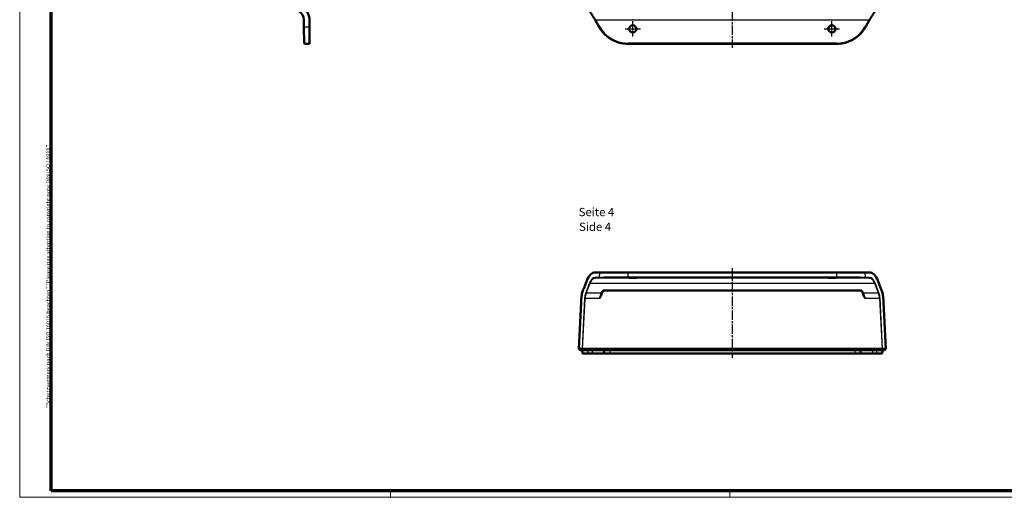
# Model space of a CAD drawing. Units: millimetres. Extents: x 1 to 1188, y 1 to 840.
# Drawn here: x 1 to 594, y 1 to 289 of the extents above; entities that cross this region are included whole.
import ezdxf

# ---------------------------------------------------------------- set-up
doc = ezdxf.new("R2010")
doc.units = ezdxf.units.MM
doc.linetypes.add('CHAIN', pattern=[0.3543, 0.2362, -0.0295, 0.0591, -0.0295])
doc.linetypes.add('DASH_DOT', pattern=[0.37, 0.24, -0.06, 0.01, -0.06])
doc.layers.get('0').update_dxf_attribs({"lineweight": 25})
for name, color, linetype, lineweight in [('Mittellinie (ISO)', 1, 'DASH_DOT', 25), ('Mittelpunktmarkierung (ISO)', 1, 'DASH_DOT', 25), ('Rahmen (ISO)', 7, 'Continuous', 70), ('Sichtbar (ISO)', 7, 'Continuous', 50), ('Sichtbar schmal (ISO)', 1, 'Continuous', 25), ('Symbol (ISO)', 1, 'Continuous', 25)]:
    doc.layers.add(name, color=color, linetype=linetype, lineweight=lineweight)
doc.styles.add('5', font='isocpeur.ttf', dxfattribs={"width": 1.1})
doc.styles.add('Notiztext (DIN)', font='isocpeur.ttf', dxfattribs={"width": 1.1})
doc.styles.add('Textstil245', font='isocpeui.ttf', dxfattribs={"width": 1.1})

# ---------------------------------------------------------------- blocks, each defined once
blk = doc.blocks.new('Ränder Bopla-A0-Rahmen')
at = {"color": 1, "linetype": 'Continuous', "lineweight": 18}
for p, q in [((1, 1), (1, 840)), ((1188, 1), (1, 1)), ((224.5, 5), (224.5, 1)), ((429, 5), (429, 1))]:
    blk.add_line(p, q, dxfattribs=at)
at = {"color": 3, "linetype": 'Continuous', "lineweight": 70}
for p, q in [((20, 5), (20, 836)), ((1184, 5), (20, 5))]:
    blk.add_line(p, q, dxfattribs=at)
at = {"layer": 'Rahmen (ISO)', "color": 1, "insert": (19, 55), "char_height": 2.03, "width": 160.6094, "attachment_point": 7, "rotation": 90, "style": 'Notiztext (DIN)'}
blk.add_mtext('\\fISOCPEUR|b0|i0;\\W1.20;\\H2.0300;"Schutzvermerk nach DIN ISO 16016 beachten" \\fISOCPEUR|b0|i1;\\W1.20;\\H2.0300;"Please pay attention to copyright note DIN ISO 16016"', dxfattribs=at)

msp = doc.modelspace()

# ---------------------------------------------------------------- linework, layer by layer
at = {"layer": 'Mittellinie (ISO)', "linetype": 'CHAIN', "ltscale": 23.990969}
for p, q in [((430.56, 599.94), (430.56, 271.94)), ((430.56, 139.14), (430.56, 85.14))]:
    msp.add_line(p, q, dxfattribs=at)
at = {"layer": 'Mittelpunktmarkierung (ISO)', "linetype": 'CHAIN', "ltscale": 10.334129}
for p, q in [((370.56, 278.79), (370.56, 288.09)), ((490.56, 278.79), (490.56, 288.09)), ((365.91, 283.44), (375.21, 283.44)), ((485.91, 283.44), (495.21, 283.44))]:
    msp.add_line(p, q, dxfattribs=at)
at = {"layer": 'Sichtbar (ISO)'}
for p, q in [((172.28, 288.98), (172.36, 284.59)), ((175.72, 284.44), (175.72, 288.63)), ((350.35, 284.44), (347.8, 288.84)), ((513.31, 288.84), (510.76, 284.44)), ((172.53, 274.74), (172.36, 284.59)), ((175.72, 284.44), (175.72, 274.44)), ((172.83, 274.44), (175.72, 274.44)), ((367.7, 274.44), (493.41, 274.44)), ((348.09, 136.64), (350.51, 136.64)), ((350.51, 136.64), (367.85, 136.64)), ((367.85, 136.64), (493.26, 136.64)), ((493.26, 136.64), (510.6, 136.64)), ((510.6, 136.64), (513.02, 136.64)), ((341.17, 127.34), (342.83, 131.64)), ((518.29, 131.64), (519.94, 127.34)), ((353.82, 125.64), (507.29, 125.64)), ((338.06, 90.44), (339.73, 122.42)), ((351.67, 123.34), (351.89, 124.16)), ((509.22, 124.16), (509.44, 123.34)), ((521.38, 122.42), (523.06, 90.44)), ((338.06, 90.44), (338.86, 89.64)), ((338.06, 90.44), (338.06, 90.44)), ((338.06, 90.44), (339.97, 90.44)), ((340.52, 89.64), (338.86, 89.64)), ((340.06, 89.64), (340.15, 87.93)), ((340.08, 90.4), (340.52, 89.64)), ((340.23, 90.44), (520.88, 90.44)), ((520.59, 89.64), (340.52, 89.64)), ((353.31, 89.64), (353.4, 87.93)), ((507.81, 89.64), (507.72, 87.93)), ((521.03, 90.4), (520.59, 89.64)), ((522.26, 89.64), (520.59, 89.64)), ((521.06, 89.64), (520.97, 87.93)), ((521.14, 90.44), (523.06, 90.44)), ((523.06, 90.44), (522.26, 89.64)), ((523.06, 90.44), (523.06, 90.44)), ((343.56, 87.64), (340.45, 87.64)), ((343.56, 87.64), (346.06, 87.64)), ((346.06, 87.64), (353.7, 87.64)), ((356.81, 87.64), (353.7, 87.64)), ((356.81, 87.64), (504.31, 87.64)), ((507.42, 87.64), (504.31, 87.64)), ((507.42, 87.64), (515.06, 87.64)), ((515.06, 87.64), (517.56, 87.64)), ((520.67, 87.64), (517.56, 87.64))]:
    msp.add_line(p, q, dxfattribs=at)
for centre in [(370.56, 283.44), (490.56, 283.44)]:
    msp.add_circle(centre, 2.15, dxfattribs=at)
for centre, radius, start, end in [((165.72, 288.63), 10, 0, 60), ((166.28, 288.88), 6, 1, 60), ((172.83, 274.74), 0.3, 181, 270), ((340.45, 87.94), 0.3, 183, 270), ((353.7, 87.94), 0.3, 183, 270), ((507.42, 87.94), 0.3, 270, 357), ((520.67, 87.94), 0.3, 270, 357)]:
    msp.add_arc(centre, radius, start, end, dxfattribs=at)
for centre, major_axis, ratio, start_param, end_param in [((347.58, 126.64), (0.76, 9.99), 0.575852, 0.04404, 1.091237), ((513.53, 126.64), (0.76, -9.99), 0.575852, 2.050355, 3.097553), ((353.83, 123.64), (-1.22, 1.59), 0.997825, 5.629738, 6.936633), ((507.28, 123.64), (1.22, 1.59), 0.997825, 5.629738, 6.936633), ((340.21, 90.15), (-0.277, 0.277), 0.281703, 5.475338, 6.00846), ((340.21, 90.14), (0.223, 0.212), 0.950251, 0.785398, 1.299474), ((520.9, 90.14), (0.223, -0.212), 0.950251, 1.842119, 2.356194), ((520.9, 90.15), (0.277, 0.277), 0.281703, 0.274725, 0.807847)]:
    msp.add_ellipse(centre, major_axis=major_axis, ratio=ratio, start_param=start_param, end_param=end_param, dxfattribs=at)
for centre in [(370.56, 133.3), (490.56, 133.3)]:
    msp.add_ellipse(centre, major_axis=(-2.15, 0), ratio=0.017455, dxfattribs=at)
for points, knots in [([(344.56, 294.17), (344.63, 294.06), (344.71, 293.95), (344.87, 293.69), (344.96, 293.56), (345.14, 293.27), (345.24, 293.12), (345.44, 292.8), (345.54, 292.63), (345.76, 292.29), (345.87, 292.11), (346.09, 291.74), (346.21, 291.54), (346.44, 291.15), (346.56, 290.95), (346.81, 290.54), (346.93, 290.33), (347.18, 289.91), (347.3, 289.7), (347.55, 289.27), (347.68, 289.06), (347.8, 288.84)], [0.611679, 0.611679, 0.611679, 0.611679, 0.714653, 0.714653, 0.817628, 0.817628, 0.920602, 0.920602, 1.023576, 1.023576, 1.126551, 1.126551, 1.229525, 1.229525, 1.3325, 1.3325, 1.435474, 1.435474, 1.538449, 1.538449, 1.641423, 1.641423, 1.641423, 1.641423]), ([(513.31, 288.84), (513.43, 289.06), (513.56, 289.27), (513.81, 289.7), (513.93, 289.91), (514.18, 290.33), (514.3, 290.54), (514.55, 290.95), (514.67, 291.15), (514.9, 291.54), (515.02, 291.74), (515.25, 292.11), (515.36, 292.29), (515.57, 292.63), (515.67, 292.8), (515.87, 293.12), (515.97, 293.27), (516.15, 293.56), (516.24, 293.69), (516.4, 293.95), (516.48, 294.06), (516.55, 294.17)], [-1.641423, -1.641423, -1.641423, -1.641423, -1.538449, -1.538449, -1.435474, -1.435474, -1.3325, -1.3325, -1.229525, -1.229525, -1.126551, -1.126551, -1.023576, -1.023576, -0.920602, -0.920602, -0.817628, -0.817628, -0.714653, -0.714653, -0.611679, -0.611679, -0.611679, -0.611679]), ([(367.7, 274.44), (367, 274.44), (366.3, 274.48), (364.91, 274.62), (364.22, 274.73), (362.86, 275.02), (362.18, 275.2), (360.85, 275.64), (360.2, 275.89), (358.92, 276.45), (358.29, 276.77), (357.08, 277.47), (356.49, 277.85), (355.36, 278.67), (354.82, 279.11), (353.78, 280.05), (353.28, 280.54), (352.35, 281.58), (351.91, 282.12), (351.08, 283.25), (350.7, 283.84), (350.35, 284.44)], [-1.900647, -1.900647, -1.900647, -1.900647, -1.795927, -1.795927, -1.691207, -1.691207, -1.586487, -1.586487, -1.481767, -1.481767, -1.377048, -1.377048, -1.272328, -1.272328, -1.167608, -1.167608, -1.062888, -1.062888, -0.958169, -0.958169, -0.853449, -0.853449, -0.853449, -0.853449]), ([(510.76, 284.44), (510.41, 283.84), (510.03, 283.25), (509.21, 282.12), (508.76, 281.58), (507.83, 280.54), (507.33, 280.05), (506.29, 279.11), (505.75, 278.67), (504.62, 277.85), (504.03, 277.47), (502.82, 276.77), (502.19, 276.45), (500.92, 275.89), (500.26, 275.64), (498.93, 275.2), (498.26, 275.02), (496.89, 274.73), (496.2, 274.62), (494.81, 274.48), (494.11, 274.44), (493.41, 274.44)], [0.853449, 0.853449, 0.853449, 0.853449, 0.958169, 0.958169, 1.062888, 1.062888, 1.167608, 1.167608, 1.272328, 1.272328, 1.377048, 1.377048, 1.481767, 1.481767, 1.586487, 1.586487, 1.691207, 1.691207, 1.795927, 1.795927, 1.900647, 1.900647, 1.900647, 1.900647]), ([(339.73, 122.42), (339.74, 122.57), (339.75, 122.72), (339.79, 123.1), (339.82, 123.3), (339.9, 123.68), (339.94, 123.86), (340.07, 124.35), (340.15, 124.58), (340.2, 124.72), (340.22, 124.79), (340.27, 124.91), (340.3, 124.99), (340.34, 125.1), (340.34, 125.12), (340.38, 125.23), (340.45, 125.46), (340.65, 125.99), (340.75, 126.25), (340.95, 126.77), (340.98, 126.84), (341.11, 127.17), (341.13, 127.24), (341.17, 127.34)], [0.000001, 0.000001, 0.000001, 0.000001, 0.044749, 0.044749, 0.094515, 0.094515, 0.141094, 0.141094, 0.22531, 0.22531, 0.287508, 0.287508, 0.426227, 0.426227, 0.462113, 0.462113, 0.559874, 0.559874, 0.669131, 0.669131, 0.766307, 0.766307, 1.016737, 1.016737, 1.016737, 1.016737]), ([(339.73, 122.44), (339.73, 122.44), (339.73, 122.44), (339.73, 122.44), (339.73, 122.45), (339.73, 122.46), (339.73, 122.47), (339.74, 122.49), (339.74, 122.52), (339.74, 122.6), (339.75, 122.67), (339.77, 122.92), (339.79, 123.12), (339.84, 123.52), (339.88, 123.74), (340.03, 124.37), (340.16, 124.78), (340.37, 125.31), (340.43, 125.47), (340.51, 125.64), (340.53, 125.69), (340.56, 125.76), (340.57, 125.78), (340.58, 125.8), (340.58, 125.8), (340.58, 125.81)], [0.0074756, 0.0074756, 0.0074756, 0.0074756, 0.0080316, 0.0080316, 0.0090625, 0.0090625, 0.0112368, 0.0112368, 0.0177502, 0.0177502, 0.0372982, 0.0372982, 0.095624, 0.095624, 0.1613038, 0.1613038, 0.2976518, 0.2976518, 0.3599316, 0.3599316, 0.3869564, 0.3869564, 0.4071692, 0.4071692, 0.4117178, 0.4117178, 0.4117178, 0.4117178]), ([(339.73, 122.44), (339.73, 122.44), (339.73, 122.44), (339.73, 122.44), (339.73, 122.45), (339.73, 122.46), (339.73, 122.47), (339.74, 122.5), (339.74, 122.52), (339.74, 122.61), (339.75, 122.68), (339.77, 122.92), (339.78, 123.1), (339.84, 123.48), (339.87, 123.68), (340.01, 124.31), (340.14, 124.71), (340.35, 125.26), (340.42, 125.43), (340.5, 125.62), (340.52, 125.67), (340.56, 125.75), (340.57, 125.77), (340.58, 125.8), (340.58, 125.8), (340.58, 125.81)], [0.0074344, 0.0074344, 0.0074344, 0.0074344, 0.0080392, 0.0080392, 0.0091055, 0.0091055, 0.0114043, 0.0114043, 0.0182923, 0.0182923, 0.0389608, 0.0389608, 0.0910926, 0.0910926, 0.1555808, 0.1555808, 0.2902288, 0.2902288, 0.3552542, 0.3552542, 0.3842685, 0.3842685, 0.4049804, 0.4049804, 0.4118303, 0.4118303, 0.4118303, 0.4118303]), ([(519.94, 127.34), (520.19, 126.7), (520.45, 126.06), (520.71, 125.31), (520.75, 125.2), (520.78, 125.07), (520.79, 125.04), (520.82, 124.96), (520.83, 124.93), (520.91, 124.74), (520.99, 124.51), (521.12, 124.06), (521.17, 123.87), (521.25, 123.49), (521.29, 123.3), (521.35, 122.82), (521.37, 122.61), (521.38, 122.42)], [0.000001, 0.000001, 0.000001, 0.000001, 0.2370816, 0.2370816, 0.2616796, 0.2616796, 0.2762048, 0.2762048, 0.2868484, 0.2868484, 0.3385808, 0.3385808, 0.3756187, 0.3756187, 0.4118021, 0.4118021, 0.4651215, 0.4651215, 0.4651215, 0.4651215]), ([(520.53, 125.81), (520.53, 125.8), (520.53, 125.8), (520.55, 125.77), (520.56, 125.74), (520.6, 125.65), (520.63, 125.59), (520.7, 125.43), (520.74, 125.32), (520.84, 125.06), (520.9, 124.91), (521.07, 124.4), (521.17, 124.03), (521.28, 123.45), (521.31, 123.25), (521.34, 122.95), (521.35, 122.84), (521.36, 122.69), (521.37, 122.63), (521.37, 122.55), (521.37, 122.52), (521.38, 122.48), (521.38, 122.47), (521.38, 122.45), (521.38, 122.45), (521.38, 122.44), (521.38, 122.44), (521.38, 122.44), (521.38, 122.44), (521.38, 122.44)], [0.0444195, 0.0444195, 0.0444195, 0.0444195, 0.0514277, 0.0514277, 0.0760886, 0.0760886, 0.1091884, 0.1091884, 0.1519185, 0.1519185, 0.2064256, 0.2064256, 0.3281804, 0.3281804, 0.3879145, 0.3879145, 0.4193374, 0.4193374, 0.4358449, 0.4358449, 0.444113, 0.444113, 0.4480913, 0.4480913, 0.449203, 0.449203, 0.4498389, 0.4498389, 0.4501798, 0.4501798, 0.4501798, 0.4501798]), ([(520.53, 125.81), (520.53, 125.8), (520.53, 125.8), (520.55, 125.77), (520.56, 125.74), (520.6, 125.65), (520.63, 125.59), (520.7, 125.43), (520.74, 125.32), (520.84, 125.06), (520.9, 124.91), (521.07, 124.4), (521.17, 124.03), (521.28, 123.45), (521.31, 123.25), (521.34, 122.95), (521.35, 122.85), (521.36, 122.69), (521.37, 122.63), (521.37, 122.55), (521.37, 122.52), (521.38, 122.48), (521.38, 122.47), (521.38, 122.45), (521.38, 122.45), (521.38, 122.44), (521.38, 122.44), (521.38, 122.44)], [0.0443746, 0.0443746, 0.0443746, 0.0443746, 0.0511064, 0.0511064, 0.0760458, 0.0760458, 0.1090793, 0.1090793, 0.1518075, 0.1518075, 0.2062605, 0.2062605, 0.3277008, 0.3277008, 0.3876849, 0.3876849, 0.4192384, 0.4192384, 0.4358167, 0.4358167, 0.444171, 0.444171, 0.4482788, 0.4482788, 0.4494729, 0.4494729, 0.4503671, 0.4503671, 0.4503671, 0.4503671]), ([(339.73, 122.42), (339.73, 122.43), (339.73, 122.44), (339.73, 122.46), (339.73, 122.46), (339.73, 122.46), (339.73, 122.47), (339.73, 122.47), (339.73, 122.47), (339.73, 122.47)], [0, 0, 0, 0, 0.005121021, 0.005121021, 0.007071027, 0.007071027, 0.009133891, 0.009133891, 0.009928729, 0.009928729, 0.009928729, 0.009928729]), ([(339.73, 122.45), (339.73, 122.45), (339.73, 122.45), (339.73, 122.46), (339.73, 122.46), (339.73, 122.46), (339.73, 122.46), (339.73, 122.46), (339.73, 122.46), (339.73, 122.46)], [0.0055735, 0.0055735, 0.0055735, 0.0055735, 0.006377159, 0.006377159, 0.008284232, 0.008284232, 0.009962138, 0.009962138, 0.01030126, 0.01030126, 0.01030126, 0.01030126]), ([(339.73, 122.44), (339.73, 122.44), (339.73, 122.44), (339.73, 122.45), (339.73, 122.45), (339.73, 122.46), (339.73, 122.46), (339.73, 122.46), (339.73, 122.46), (339.73, 122.46)], [0.002797178, 0.002797178, 0.002797178, 0.002797178, 0.002954154, 0.002954154, 0.005725728, 0.005725728, 0.008989826, 0.008989826, 0.010129396, 0.010129396, 0.010129396, 0.010129396]), ([(351.67, 123.34), (351.58, 123.01), (351.44, 122.67), (351.08, 121.92), (350.83, 121.48), (350.57, 121.04), (350.57, 121.04), (350.56, 121.03)], [0, 0, 0, 0, 0.1038487, 0.1038487, 0.2496696, 0.2496696, 0.2508055, 0.2508055, 0.2508055, 0.2508055]), ([(510.55, 121.03), (510.55, 121.04), (510.54, 121.04), (510.28, 121.48), (510.02, 121.92), (509.66, 122.68), (509.53, 123.01), (509.44, 123.34)], [-0.0011633, -0.0011633, -0.0011633, -0.0011633, 0, 0, 0.152402, 0.152402, 0.2588388, 0.2588388, 0.2588388, 0.2588388]), ([(521.38, 122.47), (521.38, 122.47), (521.38, 122.47), (521.38, 122.47), (521.38, 122.46), (521.38, 122.46), (521.38, 122.46), (521.38, 122.45), (521.38, 122.44), (521.38, 122.43), (521.38, 122.42), (521.38, 122.42)], [0.0081415, 0.0081415, 0.0081415, 0.0081415, 0.008570604, 0.008570604, 0.010196699, 0.010196699, 0.012369064, 0.012369064, 0.015849441, 0.015849441, 0.018018045, 0.018018045, 0.018018045, 0.018018045]), ([(521.38, 122.46), (521.38, 122.46), (521.38, 122.46), (521.38, 122.46), (521.38, 122.46), (521.38, 122.45), (521.38, 122.45), (521.38, 122.44), (521.38, 122.44), (521.38, 122.44)], [0.011601873, 0.011601873, 0.011601873, 0.011601873, 0.014677149, 0.014677149, 0.016736826, 0.016736826, 0.018461864, 0.018461864, 0.019109189, 0.019109189, 0.019109189, 0.019109189])]:
    msp.add_open_spline(points, degree=3, knots=knots, dxfattribs=at)
msp.add_open_spline([(339.73, 122.42), (339.73, 122.42), (339.73, 122.43), (339.73, 122.43)], degree=3, dxfattribs=at)
at = {"layer": 'Sichtbar schmal (ISO)'}
for p, q in [((172.67, 284.44), (172.6, 288.84)), ((350.61, 284.59), (348.06, 288.98)), ((348.06, 288.98), (513.05, 288.98)), ((513.05, 288.98), (510.5, 284.59)), ((175.72, 284.44), (172.67, 284.44)), ((367.7, 274.44), (367.7, 274.74)), ((493.41, 274.74), (367.7, 274.74)), ((493.41, 274.44), (493.41, 274.74)), ((350.51, 136.64), (350.35, 133.59)), ((367.7, 133.75), (367.85, 136.64)), ((493.26, 136.64), (493.41, 133.75)), ((510.76, 133.59), (510.6, 136.64)), ((350.35, 133.59), (347.8, 133.51)), ((348.06, 133.2), (350.61, 133.28)), ((513.05, 133.2), (348.06, 133.2)), ((367.7, 133.45), (367.7, 133.75)), ((493.41, 133.75), (367.7, 133.75)), ((367.7, 133.45), (493.41, 133.45)), ((493.41, 133.45), (493.41, 133.75)), ((510.5, 133.28), (513.05, 133.2)), ((513.31, 133.51), (510.76, 133.59)), ((344.55, 130.36), (342.18, 124.2)), ((342.44, 124.03), (344.81, 130.2)), ((344.81, 130.2), (516.3, 130.2)), ((353.76, 125.97), (353.76, 125.72)), ((507.35, 125.97), (353.76, 125.97)), ((353.76, 125.72), (507.35, 125.72)), ((353.82, 125.64), (353.76, 125.72)), ((507.35, 125.72), (507.29, 125.64)), ((507.35, 125.97), (507.35, 125.72)), ((516.3, 130.2), (518.67, 124.03)), ((518.93, 124.2), (516.56, 130.36)), ((341.53, 121.05), (339.97, 90.44)), ((340.23, 90.44), (341.79, 121.03)), ((341.79, 121.03), (341.53, 121.05)), ((341.79, 121.03), (350.56, 121.03)), ((351.39, 124.03), (342.44, 124.03)), ((351.39, 124.06), (351.39, 124.03)), ((351.87, 124.15), (351.88, 124.18)), ((351.88, 124.18), (351.89, 124.16)), ((509.22, 124.16), (509.23, 124.18)), ((509.23, 124.18), (509.24, 124.15)), ((509.72, 124.03), (509.72, 124.06)), ((518.67, 124.03), (509.72, 124.03)), ((510.55, 121.03), (519.32, 121.03)), ((519.32, 121.03), (519.58, 121.05)), ((519.32, 121.03), (520.88, 90.44)), ((521.14, 90.44), (519.58, 121.05)), ((343.56, 89.64), (343.56, 87.93)), ((346.06, 89.64), (346.06, 87.93)), ((356.81, 89.64), (356.81, 87.93)), ((504.31, 89.64), (504.31, 87.93)), ((515.06, 89.64), (515.06, 87.93)), ((517.56, 89.64), (517.56, 87.93)), ((340.15, 87.93), (343.56, 87.93)), ((343.56, 87.64), (343.56, 87.93)), ((346.06, 87.93), (343.56, 87.93)), ((346.06, 87.64), (346.06, 87.93)), ((353.4, 87.93), (346.06, 87.93)), ((353.4, 87.93), (356.81, 87.93)), ((356.81, 87.64), (356.81, 87.93)), ((504.31, 87.93), (356.81, 87.93)), ((504.31, 87.64), (504.31, 87.93)), ((504.31, 87.93), (507.72, 87.93)), ((515.06, 87.93), (507.72, 87.93)), ((515.06, 87.64), (515.06, 87.93)), ((517.56, 87.93), (515.06, 87.93)), ((517.56, 87.93), (520.97, 87.93)), ((517.56, 87.64), (517.56, 87.93))]:
    msp.add_line(p, q, dxfattribs=at)
msp.add_arc((166.3, 288.73), 6.3, 1, 60, dxfattribs=at)
for centre, major_axis, ratio, start_param, end_param in [((172.58, 288.99), (-0.3, -0.005), 0.501009, 0, 1.606225), ((348.06, 288.99), (-0.26, -0.15), 0.015104, 0, 1.562051), ((513.05, 288.99), (0.26, -0.15), 0.015104, 4.721134, 6.283185), ((172.66, 284.59), (-0.3, -0.005), 0.501009, 0, 1.606225), ((172.49, 294.44), (-0.34, 20), 0.000765, 3.14158, 4.188777), ((350.61, 284.59), (-0.26, -0.15), 0.015104, 0, 1.562051), ((367.69, 294.44), (-18.85, 5.83), 0.998424, 0.823866, 1.871064), ((493.43, 294.44), (18.85, 5.83), 0.998424, 4.412121, 5.459319), ((510.5, 284.59), (0.26, -0.15), 0.015104, 4.721134, 6.283185), ((347.55, 127.21), (-0.48, -6.29), 0.575852, 3.203086, 4.23283), ((347.81, 127.2), (0.51, 5.99), 0.604265, 0.068562, 1.098307), ((348.06, 133.5), (0.009, -0.3), 0.865311, 4.642135, 6.24836), ((367.69, 133.41), (-20.03, 0.01), 0.017172, 4.711525, 5.758723), ((350.61, 133.58), (0.009, -0.3), 0.865311, 4.642135, 6.24836), ((367.69, 133.11), (-19.73, 0), 0.017432, 4.711499, 5.758697), ((493.43, 133.41), (20.03, 0.01), 0.017172, 0.524462, 1.57166), ((493.43, 133.11), (19.73, 0), 0.017432, 0.524489, 1.571687), ((510.5, 133.58), (-0.009, -0.3), 0.865311, 0.034826, 1.641051), ((513.05, 133.5), (-0.009, -0.3), 0.865311, 0.034826, 1.641051), ((513.31, 127.2), (0.51, -5.99), 0.604265, 2.043286, 3.07303), ((513.56, 127.21), (-0.48, 6.29), 0.575852, 5.191948, 6.221692), ((344.81, 130.35), (0.28, -0.108), 0.474352, 3.745624, 4.89294), ((353.83, 123.39), (-0.89, 2.44), 0.960347, 5.94624, 7.253135), ((353.83, 123.64), (-0.73, 1.96), 0.950477, 5.944629, 7.251523), ((507.28, 123.39), (0.89, 2.44), 0.960347, 5.313236, 6.62013), ((507.28, 123.64), (0.73, 1.96), 0.950477, 5.314847, 6.621742), ((516.3, 130.35), (-0.28, -0.108), 0.474352, 1.390245, 2.537561), ((345.17, 121.05), (-0.48, -6.29), 0.575852, 4.23283, 4.756429), ((345.43, 121.03), (0.51, 5.99), 0.604265, 1.098307, 1.621905), ((342.44, 124.18), (0.28, -0.108), 0.474352, 3.745624, 4.89294), ((350.21, 121.03), (1.75, 6), 0.054197, 4.72817, 5.251769), ((351.39, 124.31), (0.487, -0.115), 0.489821, 4.827778, 6.223119), ((351.39, 124.28), (0.487, -0.115), 0.489821, 4.827778, 6.223119), ((350.69, 120.9), (1.75, 6.5), 0.050613, 5.110176, 5.249586), ((509.72, 124.31), (-0.487, -0.115), 0.489821, 0.060067, 1.455408), ((509.72, 124.28), (-0.487, -0.115), 0.489821, 0.060067, 1.455408), ((510.42, 120.9), (-1.75, 6.5), 0.050613, 1.033599, 1.173009), ((510.9, 121.03), (-1.75, 6), 0.054197, 1.031416, 1.555015), ((518.67, 124.18), (-0.28, -0.108), 0.474352, 1.390245, 2.537561), ((515.68, 121.03), (0.51, -5.99), 0.604265, 1.519687, 2.043286), ((515.94, 121.05), (-0.48, 6.29), 0.575852, 4.668349, 5.191948)]:
    msp.add_ellipse(centre, major_axis=major_axis, ratio=ratio, start_param=start_param, end_param=end_param, dxfattribs=at)

# ---------------------------------------------------------------- block references
msp.add_blockref('Ränder Bopla-A0-Rahmen', (0, 0))

# ---------------------------------------------------------------- texts
at = {"layer": 'Symbol (ISO)', "color": 3, "char_height": 5, "attachment_point": 7}
for s, insert, style in [('Seite 4', (337.97, 168.95), '5'), ('Side 4', (338.19, 160.05), 'Textstil245')]:
    msp.add_mtext(s, dxfattribs=dict(at, insert=insert, style=style))

doc.saveas('drawing.dxf')
